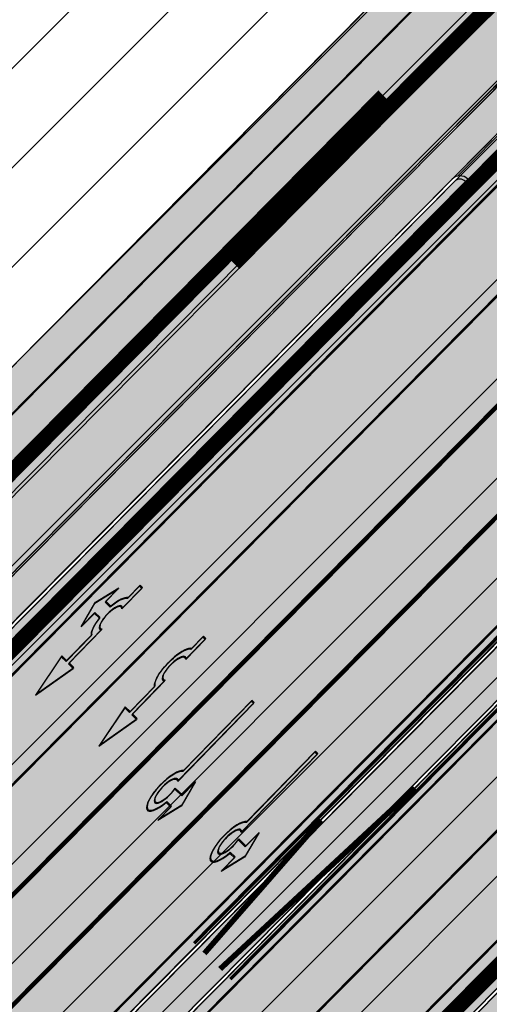
# Model space of a CAD drawing. Units: millimetres. Extents: x 1474 to 12924, y 859 to 14342.
# Drawn here: x 9556 to 9577, y 11219 to 11264 of the extents above; entities that cross this region are included whole.
import ezdxf

# ---------------------------------------------------------------- set-up
doc = ezdxf.new("R2010")
doc.units = ezdxf.units.MM
for name, pattern in [('DASHED', [19.049999999999997, 12.7, -6.35]), ('DASHED2', [9.524999999999999, 6.35, -3.175]), ('Tkm_921_50', [4, 1, -3]), ('Tkm_924_2', [4, 1, -3])]:
    doc.linetypes.add(name, pattern=pattern)
for name, color, linetype in [('OPT-tallinna väike ringtee', 1, 'Continuous'), ('tee', 252, 'Continuous'), ('TL_L_kattemärgistus', 7, 'Continuous'), ('TL_piire_el_mahaviik', 6, 'Continuous'), ('TL_tee_servajoon', 251, 'Continuous'), ('TL_tee_äk_8x20', 251, 'Continuous'), ('TL_tee_äk_ST_10cm', 251, 'Continuous'), ('TL_tee_äk_ST_7cm', 210, 'DASHED2'), ('TL_TS_tugimüür', 7, 'Continuous')]:
    doc.layers.add(name, color=color, linetype=linetype)
for name, color, linetype, true_color in [('TL_katend_AB_JRT', 7, 'Continuous', 0xcfe7e7), ('TL_katend_AB_KT', 7, 'Continuous', 0xfff5d6), ('TL_katend_AB_ST-1a', 7, 'Continuous', 0xcbcbcb), ('TL_katend_sillutis_KT-hall', 250, 'Continuous', 0x333333)]:
    doc.layers.add(name, color=color, linetype=linetype, true_color=true_color)
pattern_1 = [(45, (0, 0), (0, 0.2828427124746191), [0.6000000000000001, -0.2]), (135, (0.14142135625, 0.14142135625), (2.220446049250313e-17, 0.282842712474619), [0.6000000000000001, -0.2])]

# ---------------------------------------------------------------- blocks, each defined once
blk = doc.blocks.new('*U54')
h = blk.add_hatch(color=0)
edge = h.paths.add_edge_path()
edge.add_ellipse((-3.058359810378516, -4.691101926382485), major_axis=(-0.6552598858815002, -1.005303179158928), ratio=0.3124999999851606, start_angle=-168.4630510029698, end_angle=73.04223669941608)
edge.add_line((-2.948979583150298, -5.180180729044146), (-2.697623895800243, -5.344015184688016))
edge.add_line((-2.697623895800242, -5.344015184688017), (-3.161766314924784, -6.056104936566019))
edge.add_line((-3.161766314924783, -6.056104936566018), (-2.255180634403835, -5.21461672896671))
edge.add_line((-2.255180634403835, -5.21461672896671), (-1.851246543257403, -4.045498578369033))
edge.add_line((-1.851246543257403, -4.045498578369033), (-2.31538896235016, -4.757588330198272))
edge.add_line((-2.315388962350161, -4.757588330198271), (-2.69119912018121, -4.512634045484451))
edge.add_ellipse((-3.058359810378516, -4.691101926382485), major_axis=(-0.3931340894842002, -0.6031483974019114), ratio=0.3339968308053437, start_angle=161.8264382362118, end_angle=479.0870657867278, ccw=False)
edge.add_line((-2.622005344341374, -4.158994682947285), (0.06235118828863939, -0.04064070764522398))
edge.add_line((0.06235118828863916, -0.04064070764522362), (-0.06088913320512689, 0.03968773525221943))
edge.add_line((-0.06088913320512691, 0.03968773525221944), (-2.479170234452007, -3.66515625313848))
at = {"color": 0}
for points in [[(-2.622005344373159, -4.15899468299605), (0.06235118838399109, -0.04064070749893427), (0.06272896183955695, -0.04088694159043013), (-0.06272896183955695, 0.04088694159043013), (-0.06088911475804364, 0.03968776352716851), (-2.479170234439817, -3.665156253146428)], [(-2.691199120132448, -4.512634045516238), (-2.315388962350162, -4.757588330198274), (-2.315388962350162, -4.757588330198274), (-1.851246543213428, -4.045498578328217), (-1.851246543213428, -4.045498578328217), (-2.25518063434767, -5.214616728933841), (-2.25518063434767, -5.214616728933841), (-3.161766314924785, -6.056104936566019), (-3.161766314924785, -6.056104936566019), (-2.697623895788052, -5.344015184695963), (-2.697623895788052, -5.344015184695963), (-2.948979583169892, -5.180180729100858)]]:
    blk.add_lwpolyline(points, dxfattribs=at)
at = {"color": 0, "flags": 128}
blk.add_lwpolyline([(-2.008735973572325, -4.447125472792962), (-2.008735973572325, -4.447125472792962)], dxfattribs=at)
at = {"color": 0}
for major_axis, ratio, start_param, end_param in [((-0.6552598858815002, -1.005303179158928), 0.3124999999851606, -2.940234907956959, 1.274827523425846), ((-0.3931340894842, -0.6031483974019111), 0.3339968308053437, 2.824404163997141, 8.361646701697078)]:
    blk.add_ellipse((-3.058359810378516, -4.691101926382487), major_axis=major_axis, ratio=ratio, start_param=start_param, end_param=end_param, dxfattribs=at)
blk = doc.blocks.new('*U55')
h = blk.add_hatch(color=0)
edge = h.paths.add_edge_path()
edge.add_line((-3.712820464414313, -5.696925908980873), (-2.279260225169438, -4.184302347000742))
edge.add_line((-2.279260225169439, -4.184302347000742), (-2.530585945179232, -4.020487260757908))
edge.add_line((-2.530585945179232, -4.020487260757907), (-1.643613035862164, -2.659690095301059))
edge.add_line((-1.643613035862165, -2.65969009530106), (-1.37475491368487, -2.247206749656885))
edge.add_ellipse((-1.065118824164185, -1.633408105079548), major_axis=(-0.3931340894842002, -0.6031483974019114), ratio=0.3339968308053437, start_angle=161.8264382362111, end_angle=378.365825935295, ccw=False)
edge.add_line((-0.6286553996593673, -1.101612481917846), (0.06272892442097233, -0.04088699894494496))
edge.add_line((0.06272892442097235, -0.04088699894494491), (-0.0627289617992662, 0.04088694159891947))
edge.add_line((-0.06272896179926624, 0.04088694159891947), (-0.4859292481501687, -0.6074624318345087))
edge.add_ellipse((-1.065118824164185, -1.633408105079548), major_axis=(-0.6552598858815002, -1.005303179158928), ratio=0.3124999999851606, start_angle=-168.4630510029699, end_angle=-106.9577697799488)
edge.add_ellipse((-1.06504268689021, -1.633375817384733), major_axis=(-0.6552386089330787, -1.005338793076423), ratio=0.3125207829812778, start_angle=253.0453646923656, end_angle=348.4512210401165)
edge.add_line((-1.769917097842375, -2.577364614713324), (-2.656890006951741, -3.93816177995814))
edge.add_line((-2.65689000695174, -3.938161779958141), (-2.907574525063367, -3.774764631339791))
edge.add_line((-2.907574525063368, -3.774764631339791), (-3.712820464414314, -5.696925908980873))
at = {"color": 0, "flags": 128}
for points in [[(-0.6285453357168943, -1.101443621235808), (0.062728961799283, -0.04088694159891978), (-0.062728961799283, 0.04088694159891978), (-0.4859292481449392, -0.6074624318265115)], [(-1.769917097842371, -2.57736461471332), (-2.656890006951765, -3.938161779958127), (-2.907574525063369, -3.774764631339792), (-3.712820464414296, -5.696925908980845), (-2.279260225169417, -4.184302347000759), (-2.530585945179245, -4.020487260757902), (-1.643613035862165, -2.659690095301061), (-1.374754913694721, -2.247206749672001)]]:
    blk.add_lwpolyline(points, dxfattribs=at)
at = {"color": 0}
for major_axis, ratio, start_param, end_param in [((-0.6552598858815002, -1.005303179158928), 0.3124999999851606, -2.940234907956961, -1.866765243250198), ((-0.3931340894842, -0.6031483974019111), 0.3339968308053437, 2.824404163997129, 6.603729439598651)]:
    blk.add_ellipse((-1.065118824164186, -1.63340810507955), major_axis=major_axis, ratio=ratio, start_param=start_param, end_param=end_param, dxfattribs=at)
at = {"color": 0, "extrusion": (0, 0, -1)}
blk.add_ellipse((-1.065042686890211, -1.633375817384735), major_axis=(-0.6552386089330472, -1.005338793076375), ratio=0.3125207829812777, start_param=0.2015642174350123, end_param=1.866710536387998, dxfattribs=at)
blk = doc.blocks.new('*U56')
h = blk.add_hatch(color=0)
edge = h.paths.add_edge_path()
edge.add_line((-2.28554075738726, -2.270336637423036), (-1.821398175499349, -1.558246991495819))
edge.add_line((-1.821398175499348, -1.558246991495819), (-1.556412870637247, -1.730965362363719))
edge.add_ellipse((-1.064797687722224, -1.633617422858486), major_axis=(0.6552601155238142, 1.005303029455128), ratio=0.3124999999848418, start_angle=466.9577632986937, end_angle=528.4630409692338)
edge.add_line((-1.769650299776207, -2.577655449231184), (-2.656569396626284, -3.93837073438512))
edge.add_line((-2.656569396626283, -3.93837073438512), (-2.907895153970472, -3.774555705447456))
edge.add_line((-2.907895153970472, -3.774555705447457), (-3.713140654592568, -5.696717166847371))
edge.add_line((-3.713140654592568, -5.696717166847371), (-2.279580760554921, -4.184093277653814))
edge.add_line((-2.279580760554921, -4.184093277653814), (-2.530906517950488, -4.020278248821624))
edge.add_line((-2.530906517950489, -4.020278248821623), (-1.362340925895865, -2.227459638352048))
edge.add_ellipse((-1.064797687722224, -1.633617422858486), major_axis=(0.3822350673597561, 0.5864267671374579), ratio=0.3214285714374808, start_angle=340.5287793642859, end_angle=559.4712206357141, ccw=False)
edge.add_line((-0.6415915708288134, -1.121682721760609), (0.06283143935008972, -0.04095375722619643))
edge.add_line((0.06283143935008964, -0.04095375722619647), (-0.06283143936968108, 0.04095375716948975))
edge.add_line((-0.0628314393696811, 0.04095375716948976), (-0.4856079543440374, -0.6076718820492838))
edge.add_ellipse((-1.064797687722224, -1.633617422858486), major_axis=(0.6552601155238142, 1.005303029455128), ratio=0.3124999999848418, start_angle=371.5369590307661, end_angle=433.0422367013063)
edge.add_line((-1.174177803277491, -1.144538595226261), (-1.439163108171376, -0.9718202244071249))
edge.add_line((-1.439163108171376, -0.9718202244071248), (-0.9750205262077054, -0.2597305783903273))
edge.add_line((-0.9750205262077054, -0.2597305783903273), (-1.881606399183252, -1.101218579046137))
edge.add_line((-1.881606399183252, -1.101218579046137), (-2.28554075738726, -2.270336637423036))
at = {"color": 0, "flags": 128}
for points in [[(-0.4856079543122542, -0.6076718820005219), (-0.06283143933789777, 0.04095375721825188), (0.06283143933789777, -0.04095375721825188), (-0.6415915708727895, -1.121682721801428)], [(-1.556412870593273, -1.730965362322903), (-1.821398175467565, -1.558246991447057), (-2.285540757311502, -2.270336637333456), (-1.881606399151469, -1.101218578997375), (-0.9750205262638726, -0.2597305784232003), (-1.439163108107809, -0.9718202243095992), (-1.174177803233517, -1.144538595185445)], [(-1.769650299807992, -2.577655449279948), (-2.6565693965945, -3.938370734336357), (-2.907895153958282, -3.774555705455404), (-3.71314065459257, -5.696717166847373), (-2.279580760554923, -4.184093277653814), (-2.530906517918705, -4.020278248772861), (-1.362340925895866, -2.22745963835205)]]:
    blk.add_lwpolyline(points, dxfattribs=at)
at = {"color": 0}
for major_axis, ratio, start_param, end_param in [((0.6552601155238142, 1.005303029455128), 0.3124999999848418, 6.484543227934149, 7.558012830638423), ((0.382235067359756, 0.5864267671374578), 0.3214285714374808, 5.943348397704113, 9.764614870244854), ((0.6552601155238142, 1.005303029455128), 0.3124999999848418, 8.149950437310544, 9.223420040014815)]:
    blk.add_ellipse((-1.064797687722225, -1.633617422858487), major_axis=major_axis, ratio=ratio, start_param=start_param, end_param=end_param, dxfattribs=at)
blk = doc.blocks.new('ringtee')
at = {"layer": 'TL_katend_AB_JRT', "transparency": 33554687}
h = blk.add_hatch(color=256, dxfattribs=at)
h.dxf.hatch_style = 1
edge = h.paths.add_edge_path()
edge.add_line((546862.586108811, 6584471.670919639), (546861.7051461755, 6584472.894894139))
edge.add_arc((547195.0420047761, 6584098.209972618), 501.5000017117448, 131.6577556944042, 135.2582074424278)
edge.add_line((546838.8334661063, 6584451.222335993), (546781.0924121469, 6584392.95849428))
edge.add_line((546781.0924121469, 6584392.95849428), (546782.1578414728, 6584391.902624801))
edge.add_line((546782.1578414728, 6584391.902624801), (546839.8988954332, 6584450.166466514))
edge.add_arc((547195.0420033542, 6584098.209974192), 499.9999995910885, 131.6755584909075, 135.2582074557814, ccw=False)
h = blk.add_hatch(color=256, dxfattribs=at)
h.dxf.hatch_style = 1
h.paths.add_polyline_path([(546879.0661546853, 6584448.774198387), (546878.1776738196, 6584450.008618416), (546807.498983994, 6584378.690003428), (546808.5644133188, 6584377.63413395)])
at = {"layer": 'TL_katend_AB_KT', "transparency": 33554687}
h = blk.add_hatch(color=256, dxfattribs=at)
h.dxf.hatch_style = 1
edge = h.paths.add_edge_path()
edge.add_line((546859.8552163389, 6584475.465113186), (546857.1799093715, 6584479.182078441))
edge.add_line((546857.1799093715, 6584479.182078441), (546778.570341317, 6584399.860779015))
edge.add_arc((546777.1497688834, 6584401.268604989), 2.000000002928648, 252.23881546628462, 315.2582074026594, ccw=False)
edge.add_line((546776.5396684675, 6584399.363932447), (546758.6439986166, 6584405.096233094))
edge.add_arc((546767.7955048679, 6584433.666321184), 30.00000000265815, 212.6294544671418, 252.2388154143551, ccw=False)
edge.add_line((546742.5302453918, 6584417.490207196), (546740.0212363387, 6584415.883811011))
edge.add_arc((546713.2350484666, 6584402.044639925), 30.15000028277113, 22.0097992236183, 27.32328466009062, ccw=False)
edge.add_line((546741.1877098703, 6584413.343809696), (546742.2201224198, 6584410.789756694))
edge.add_line((546742.2201224198, 6584410.789756694), (546743.5180901013, 6584411.314427922))
edge.add_arc((546767.7955049536, 6584433.666321282), 33.00000013211162, 222.6353582258218, 233.0005701453152)
edge.add_line((546747.9358713671, 6584407.311151722), (546762.4466200195, 6584396.3767447))
edge.add_line((546762.4466200195, 6584396.3767447), (546765.7198154021, 6584399.679575608))
edge.add_line((546765.7198154021, 6584399.679575608), (546774.2432499989, 6584391.232619787))
edge.add_line((546774.2432499989, 6584391.232619787), (546778.0423240165, 6584395.066090636))
edge.add_line((546778.0423240165, 6584395.066090636), (546832.0115061727, 6584449.523910002))
edge.add_line((546832.0115061727, 6584449.523910002), (546836.5960645273, 6584453.439661894))
edge.add_arc((547195.0420049691, 6584098.209972512), 504.6500019197972, 131.6207161454139, 135.2582074493915, ccw=False)
h = blk.add_hatch(color=256, dxfattribs=at)
h.dxf.hatch_style = 1
edge = h.paths.add_edge_path()
edge.add_line((546861.658162298, 6584472.960171673), (546860.2369378011, 6584474.934764546))
edge.add_arc((547195.0420037933, 6584098.209973718), 504.0000002369522, 131.6283211061716, 135.2582074526362)
edge.add_line((546837.0577505673, 6584452.982118455), (546836.5960645273, 6584453.439661894))
edge.add_line((546836.5960645273, 6584453.439661894), (546832.0115061736, 6584449.523910003))
edge.add_line((546832.0115061736, 6584449.523910003), (546832.4731922151, 6584449.06636656))
edge.add_arc((546832.1212357201, 6584448.711223451), 0.5000000017974632, -44.7417923147799, 45.25820727947962, ccw=False)
edge.add_line((546832.476378831, 6584448.359266959), (546779.3166966067, 6584394.718276743))
edge.add_line((546779.3166966067, 6584394.718276743), (546781.0355892483, 6584393.01480732))
edge.add_line((546781.0355892483, 6584393.01480732), (546838.7766432072, 6584451.278649034))
edge.add_arc((547195.0420061253, 6584098.209971123), 501.5800037249676, 131.6568092204413, 135.2582074296474, ccw=False)
at = {"layer": 'TL_katend_AB_ST-1a', "transparency": 33554687}
h = blk.add_hatch(color=256, dxfattribs=at)
h.dxf.hatch_style = 1
edge = h.paths.add_edge_path()
edge.add_line((546870.0315279788, 6584461.326549933), (546863.2695430345, 6584470.721383271))
edge.add_arc((547334.0418036124, 6583951.998212421), 700.4999995051226, 132.2256191417931, 135.2582074585255)
edge.add_line((546836.486309336, 6584445.089258195), (546782.5171271795, 6584390.631438829))
edge.add_arc((546768.6665459492, 6584404.357742065), 19.50000002398165, 272.8255506561393, 315.25820742690735, ccw=False)
edge.add_line((546769.6278018747, 6584384.881449091), (546781.0852224423, 6584377.963983162))
edge.add_arc((546781.4038593061, 6584377.578664401), 0.4999999991102915, -37.84135967983673, 129.5888274173469, ccw=False)
edge.add_line((546781.7987154914, 6584377.271925762), (546787.1074393053, 6584369.758198815))
edge.add_arc((546832.0243568745, 6584348.956263416), 49.50000000305556, 135.2582074577143, 155.1501887162532, ccw=False)
edge.add_line((546796.8651891582, 6584383.799956185), (546845.5779561165, 6584432.953768746))
edge.add_arc((546802.6056404351, 6584475.540503986), 60.49999944991229, 315.258207426902, 319.4960526031566)
edge.add_line((546848.6074938284, 6584436.245728025), (546870.0315279788, 6584461.326549933))
edge = h.paths.add_edge_path()
edge.add_arc((547206.7824017463, 6584774.676182393), 29.99999909825806, 297.6336473875477, 303.7731269257941)
edge.add_arc((547206.7830909496, 6584774.676643146), 29.99999897648771, 297.7459683473049, 303.7715436671497, ccw=False)
edge.add_arc((547248.9155686423, 6584694.582298464), 60.49999951287639, 117.745968443671, 117.8024455578401)
h = blk.add_hatch(color=256, dxfattribs=at)
h.dxf.hatch_style = 1
edge = h.paths.add_edge_path()
edge.add_line((546877.5165034217, 6584450.92722231), (546872.7834929756, 6584457.503079058))
edge.add_arc((547930.5281685968, 6583393.230341191), 1500.50000312193, 134.8237388473993, 135.2582074551381)
edge.add_line((546864.7436986486, 6584449.451777722), (546796.0228122316, 6584380.1086921))
edge.add_line((546796.0228122316, 6584380.1086921), (546806.2246114048, 6584379.03781732))
edge.add_line((546806.2246114048, 6584379.03781732), (546870.4259883799, 6584443.820473841))
edge.add_arc((547930.52816632, 6583393.230343471), 1492.499999900964, 134.8728186989018, 135.2582074557407, ccw=False)
at = {"layer": 'TL_katend_sillutis_KT-hall'}
h = blk.add_hatch(dxfattribs=at)
h.set_pattern_fill('AR-HBONE', color=256, scale=0.05, style=0)
h.set_pattern_definition([(45, (66.50434241187759, -39.6496703196317), (0, 0.2828427124746191), [0.6000000000000001, -0.2]), (135, (66.6457637681276, -39.5082489633817), (2.220446049250313e-17, 0.282842712474619), [0.6000000000000001, -0.2])])
edge = h.paths.add_edge_path()
edge.add_line((546863.1813534538, 6584470.843910373), (546862.633094284, 6584471.60563989))
edge.add_arc((547195.0420032165, 6584098.209974339), 499.9199993897141, 131.6765109898507, 135.2582074566508)
edge.add_line((546839.9557183305, 6584450.110153475), (546835.5653134017, 6584445.679997799))
edge.add_arc((546835.6726668052, 6584445.191658527), 0.4999999981332638, 45.2582074040198, 102.3983269332171, ccw=False)
edge.add_line((546836.0246232968, 6584445.546801633), (546836.3797664036, 6584445.194845143))
edge.add_arc((547334.0418042236, 6583951.998211767), 700.6500004001482, 132.2242257098985, 135.2582074556715, ccw=False)
h = blk.add_hatch(dxfattribs=at)
h.set_pattern_fill('AR-HBONE', color=256, scale=0.05, style=0)
h.set_pattern_definition(pattern_1)
edge = h.paths.add_edge_path()
edge.add_arc((546832.1212357285, 6584448.711223453), 0.34999999382115, 315.2582065478407, 405.2582079219787)
edge.add_line((546832.3676052673, 6584448.959823627), (546778.9615534979, 6584395.070233236))
edge.add_line((546778.9615534979, 6584395.070233236), (546779.210153673, 6584394.823863692))
edge.add_line((546779.210153673, 6584394.823863692), (546832.369835896, 6584448.464853909))
h = blk.add_hatch(dxfattribs=at)
h.set_pattern_fill('AR-HBONE', color=256, scale=0.05, style=0)
h.set_pattern_definition(pattern_1)
edge = h.paths.add_edge_path()
edge.add_arc((546835.6726668017, 6584445.191658518), 0.3500000062885193, 45.25820789969755, 135.2582064173911)
edge.add_line((546835.424066626, 6584445.438028072), (546782.2643844034, 6584391.797037855))
edge.add_line((546782.2643844034, 6584391.797037855), (546782.512984579, 6584391.550668309))
edge.add_line((546782.512984579, 6584391.550668309), (546835.919036349, 6584445.4402587))
h = blk.add_hatch(dxfattribs=at)
h.set_pattern_fill('AR-HBONE', color=256, scale=0.05, style=0)
h.set_pattern_definition(pattern_1)
edge = h.paths.add_edge_path()
edge.add_line((546795.9162692974, 6584380.214279048), (546858.9376500319, 6584443.806255635))
edge.add_line((546858.9376500319, 6584443.806255635), (546856.8802811021, 6584445.699619497))
edge.add_line((546856.8802811021, 6584445.699619497), (546848.7215480113, 6584436.14830296))
edge.add_arc((546802.6056397847, 6584475.540504573), 60.65000032529483, 315.25820746602767, 319.4960525808914, ccw=False)
edge.add_line((546845.6844990494, 6584432.848181798), (546796.9717320907, 6584383.694369237))
edge.add_arc((546832.024356873, 6584348.956263416), 49.35000000192633, 135.2582074565674, 155.1501887145822)
edge.add_arc((546768.5054835468, 6584378.373141758), 20.6499999985555, 320.29523572625766, 335.150188717209, ccw=False)
edge.add_arc((546784.6617587309, 6584364.957674114), 0.349999999961355, 140.2952357177419, 208.9892737243693)
edge.add_arc((546743.1130122467, 6584341.936995029), 47.1499999994404, 2.230925798643284, 28.989273740870374, ccw=False)
edge.add_arc((546747.6107208563, 6584342.083429687), 42.65000983515935, -17.64767706061832, 2.2695609712571923, ccw=False)
edge.add_arc((546806.7000481724, 6584323.309740716), 19.34999999960099, 162.421965786363, 180.4198360492543)
edge.add_arc((546788.200544827, 6584323.174182785), 0.8500000003111184, 180.4198361496703, 338.5036336425594)
edge.add_arc((546747.7263695821, 6584339.114419241), 44.35000000093246, 338.5036337887663, 362.2306542228037)
edge.add_arc((546740.2320528192, 6584338.822501044), 51.84999999929732, 2.230654223034515, 17.52458292308653)
edge.add_arc((546814.1351107485, 6584362.158910978), 25.64999999993764, 135.2582074561458, 197.5245829246319, ccw=False)
h = blk.add_hatch(dxfattribs=at)
h.set_pattern_fill('AR-HBONE', color=256, scale=0.05, style=0)
h.set_pattern_definition(pattern_1)
edge = h.paths.add_edge_path()
edge.add_arc((546870.5357179279, 6584443.007787292), 0.3500000002708294, 315.2582075941939, 405.2582073109045)
edge.add_line((546870.7820874738, 6584443.256387467), (546807.1438408853, 6584379.041959921))
edge.add_line((546807.1438408853, 6584379.041959921), (546807.3924410624, 6584378.795590375))
edge.add_line((546807.3924410624, 6584378.795590375), (546870.7843181044, 6584442.761417747))
h = blk.add_hatch(dxfattribs=at)
h.set_pattern_fill('AR-HBONE', color=256, scale=0.05, style=0)
h.set_pattern_definition(pattern_1)
edge = h.paths.add_edge_path()
edge.add_arc((546874.0871490086, 6584439.488222361), 0.3500000043099382, 45.25820779335092, 135.2582067556757)
edge.add_line((546873.8385488328, 6584439.734591912), (546810.4466717925, 6584375.76876454))
edge.add_line((546810.4466717925, 6584375.76876454), (546810.6952719678, 6584375.522394995))
edge.add_line((546810.6952719678, 6584375.522394995), (546874.333518555, 6584439.736822541))
at = {"layer": 'TL_L_kattemärgistus', "transparency": 33554687, "const_width": 0.1, "flags": 128}
blk.add_lwpolyline([(546863.5638180436, 6584470.312529261, 0.01321262464611216), (546836.8414524442, 6584444.737301703)], format="xyb", dxfattribs=at)
at = {"layer": 'TL_L_kattemärgistus', "linetype": 'Tkm_921_50', "transparency": 33554687, "const_width": 0.1, "flags": 128}
blk.add_lwpolyline([(546759.9765888699, 6584380.402821206, 0.3101784293968606), (546782.212587781, 6584384.641621586), (546839.3274542018, 6584442.273606255, -0.01306978010634318), (546865.6216586006, 6584467.453447316)], format="xyb", dxfattribs=at)
at = {"layer": 'TL_L_kattemärgistus', "transparency": 33554687, "const_width": 0.1, "flags": 128}
for points in [[(546796.3779553394, 6584379.756735608), (546865.0988417569, 6584449.099821229)], [(546782.8722702874, 6584390.279482337), (546836.8414524442, 6584444.737301703)], [(546805.8694682964, 6584379.389773812), (546870.070845271, 6584444.172430336)], [(546796.5100460501, 6584384.151912677), (546845.2228130086, 6584433.305725238)]]:
    blk.add_lwpolyline(points, dxfattribs=at)
at = {"layer": 'TL_L_kattemärgistus', "linetype": 'Tkm_921_50', "transparency": 33554687, "const_width": 0.1, "flags": 128}
for points in [[(546801.1350125661, 6584379.584657776), (546867.5848435152, 6584446.636125782)], [(546801.289411376, 6584398.918961349), (546841.8134559586, 6584439.809910807)], [(546794.024802943, 6584386.616373643), (546844.2994577141, 6584437.346215361)]]:
    blk.add_lwpolyline(points, dxfattribs=at)
at = {"layer": 'TL_tee_servajoon', "flags": 128}
blk.add_lwpolyline([(546742.5302453917, 6584417.490207196, 0.1745700281831919), (546758.6439986171, 6584405.096233095), (546776.5396684675, 6584399.363932447, 0.2821205144339435), (546778.5703413169, 6584399.860779015), (546857.1799093722, 6584479.18207844)], format="xyb", dxfattribs=at)
at = {"layer": 'TL_tee_äk_8x20'}
for p, q in [((546781.0355892493, 6584393.014807321), (546838.7766432072, 6584451.278649034)), ((546781.0924121484, 6584392.958494281), (546838.8334661066, 6584451.222335993)), ((546807.4989839939, 6584378.690003428), (546878.1776738191, 6584450.008618418)), ((546835.3175236961, 6584445.543615017), (546839.8988954332, 6584450.166466514)), ((546835.5653134007, 6584445.679997799), (546839.9557183305, 6584450.110153475))]:
    blk.add_line(p, q, dxfattribs=at)
at = {"layer": 'TL_tee_äk_ST_10cm'}
for p, q in [((546795.9162692991, 6584380.214279048), (546864.6371557176, 6584449.55736467)), ((546796.0228122316, 6584380.1086921), (546864.7436986492, 6584449.451777723)), ((546832.369835896, 6584448.464853909), (546779.2101536737, 6584394.823863693)), ((546832.4763788305, 6584448.359266959), (546779.3166966075, 6584394.718276744)), ((546782.157841474, 6584391.902624802), (546835.3175236961, 6584445.543615017)), ((546782.2643844046, 6584391.797037856), (546835.424066626, 6584445.438028072)), ((546807.3924410621, 6584378.795590375), (546870.7843181038, 6584442.761417748)), ((546796.9716237122, 6584383.694259876), (546845.684499049, 6584432.848181798))]:
    blk.add_line(p, q, dxfattribs=at)
at = {"layer": 'TL_tee_äk_ST_10cm', "flags": 128}
blk.add_lwpolyline([(546870.0315279793, 6584461.326549933), (546848.6074938283, 6584436.245728025, -0.01849319549184803), (546845.5779561165, 6584432.953768746), (546796.8651891582, 6584383.799956185, 0.08701375479125054), (546787.1074393052, 6584369.758198815)], format="xyb", dxfattribs=at)
at = {"layer": 'TL_tee_äk_ST_10cm'}
for centre, radius, start, end in [((547334.0347958729, 6583951.991505331), 700.6497432782945, 132.2234375238666, 135.2574145013345), ((547334.0347510357, 6583951.991462274), 700.4997417429446, 132.2248257342962, 135.2574092484389), ((546832.1212357226, 6584448.711223451), 0.35, 315.258207455939, 45.25820746644726), ((546832.1212357226, 6584448.711223451), 0.5, 315.258207455939, 45.25820746644726), ((546835.6726668043, 6584445.191658525), 0.5, 45.25820746417108, 135.2582074564332), ((546835.6726668043, 6584445.191658525), 0.35, 45.25820746417108, 135.2582074564332)]:
    blk.add_arc(centre, radius, start, end, dxfattribs=at)
at = {"layer": 'TL_TS_tugimüür', "ltscale": 0.2, "transparency": 33554687}
for p, q in [((546778.0423240165, 6584395.066090636), (546832.0115061736, 6584449.523910003)), ((546778.9615534978, 6584395.070233236), (546832.4731922145, 6584449.066366561)), ((546782.5129845797, 6584391.55066831), (546836.024623296, 6584445.546801634)), ((546836.4863093365, 6584445.089258194), (546782.5171271797, 6584390.631438829)), ((546807.1438408853, 6584379.041959921), (546870.8876744196, 6584443.362930401))]:
    blk.add_line(p, q, dxfattribs=at)
at = {"layer": 'TL_TS_tugimüür', "linetype": 'DASHED', "ltscale": 0.2, "transparency": 33554687, "const_width": 0.65, "flags": 128}
for points in [[(546836.2554663161, 6584445.318029914), (546782.5150558795, 6584391.09105357), (546778.501938757, 6584395.068161936), (546832.242349194, 6584449.295138283)], [(546874.6699485229, 6584439.614593755), (546810.6973432675, 6584375.062780255), (546806.6842261454, 6584379.03988862), (546870.6568314002, 6584443.591702121)]]:
    blk.add_lwpolyline(points, dxfattribs=at)
at = {"layer": 'TL_TS_tugimüür', "ltscale": 0.2, "transparency": 33554687, "flags": 128}
blk.add_lwpolyline([(546874.9007915433, 6584439.385822034), (546810.6994145677, 6584374.603165514), (546806.2246114048, 6584379.03781732), (546870.4259883799, 6584443.820473841)], dxfattribs=at)
at = {"layer": 'TL_L_kattemärgistus', "rotation": 348.8635759269312}
for name, p in [('*U56', (546821.2843328862, 6584427.159855281)), ('*U55', (546824.148873285, 6584424.863295108)), ('*U54', (546826.33515854, 6584421.962414127)), ('*U54', (546829.1996989389, 6584419.665853954))]:
    blk.add_blockref(name, p, dxfattribs=at)
blk = doc.blocks.new('väike ringtee')
at = {"layer": 'TL_katend_AB_JRT', "transparency": 33554687}
h = blk.add_hatch(color=256, dxfattribs=at)
h.dxf.hatch_style = 1
edge = h.paths.add_edge_path()
edge.add_line((546900.5977480018, 6584469.9584118), (546899.8565198075, 6584471.325054886))
edge.add_arc((547930.5281330872, 6583393.23037857), 1491.499951565898, 133.7117190437469, 133.8426335802395)
edge.add_arc((547590.0759248154, 6583747.722265822), 999.9999981126524, 133.8426335654082, 135.2582074585337)
edge.add_line((546879.7897096992, 6584451.635249678), (546807.498983994, 6584378.690003428))
edge.add_line((546807.498983994, 6584378.690003428), (546808.5644133188, 6584377.63413395))
edge.add_line((546808.5644133188, 6584377.63413395), (546880.8551390235, 6584450.5793802))
edge.add_arc((547590.0759265268, 6583747.722264094), 998.5000005446088, 133.8426335675562, 135.2582074572655, ccw=False)
edge.add_arc((547930.5279575968, 6583393.23056097), 1489.999698452253, 133.7274316285638, 133.8426335715386, ccw=False)
edge = h.paths.add_edge_path()
edge.add_line((546928.9306876548, 6584498.388585732), (546929.666831642, 6584497.031316678))
edge.add_arc((547930.5281676655, 6583393.230342053), 1490.000001855726, 131.8817774116981, 132.1998783638039, ccw=False)
edge.add_line((546935.8104277714, 6584502.570967591), (546934.8090340801, 6584503.687753459))
edge.add_arc((547930.5281659059, 6583393.230343937), 1491.499999278306, 131.881777409413, 132.1858045543896)
edge = h.paths.add_edge_path()
edge.add_line((546929.6058260872, 6584496.975997383), (546928.8696721713, 6584498.333284742))
edge.add_arc((547930.5281659171, 6583393.230343944), 1491.499999280303, 132.188967918325, 133.7085338940196)
edge.add_line((546899.9164539982, 6584471.382349512), (546900.6576709577, 6584470.015727142))
edge.add_arc((547930.5281676542, 6583393.230342063), 1490.000001840595, 132.2030451016724, 133.7242430600438, ccw=False)
h = blk.add_hatch(color=256, dxfattribs=at)
h.dxf.hatch_style = 1
edge = h.paths.add_edge_path()
edge.add_arc((547334.0418035354, 6583951.998212484), 701.6499994068222, 132.1605542311635, 135.2582074576964, ccw=False)
edge.add_arc((546997.3455373832, 6584323.835900575), 200.0249981109222, 130.7594362742529, 132.1604228881394, ccw=False)
edge.add_line((546866.7523144921, 6584475.346329273), (546887.824442349, 6584493.509256165))
edge.add_line((546887.824442349, 6584493.509256165), (546887.092538931, 6584494.858706648))
edge.add_line((546887.092538931, 6584494.858706648), (546865.7729885939, 6584476.482516224))
edge.add_arc((546997.3455265462, 6584323.835913113), 201.524981539759, 130.7594359421471, 132.160423974665)
edge.add_arc((547334.0418035892, 6583951.998212421), 703.1499994862112, 132.160554231023, 135.2582074571616)
edge.add_line((546834.6040508645, 6584446.954627604), (546781.0924121469, 6584392.95849428))
edge.add_line((546781.0924121469, 6584392.95849428), (546782.1578414728, 6584391.902624801))
edge.add_line((546782.1578414728, 6584391.902624801), (546835.6694801871, 6584445.898758128))
at = {"layer": 'TL_katend_AB_KT', "transparency": 33554687}
h = blk.add_hatch(color=256, dxfattribs=at)
h.dxf.hatch_style = 1
edge = h.paths.add_edge_path()
edge.add_arc((547334.0418045109, 6583951.998211474), 706.3000008075837, 133.1037079955799, 135.2582074552071, ccw=False)
edge.add_line((546851.4121633193, 6584467.680594908), (546850.728842293, 6584468.410712964))
edge.add_line((546850.728842293, 6584468.410712964), (546889.9649776189, 6584508.002092429))
edge.add_arc((546890.6752638351, 6584507.298179442), 1.000000000723098, 28.474140359469914, 135.2582073981343, ccw=False)
edge.add_line((546891.5542962177, 6584507.774941512), (546889.0644165864, 6584512.365669182))
edge.add_arc((546888.1853842046, 6584511.888907111), 0.9999999999836656, -44.741792521367586, 28.474140381730308, ccw=False)
edge.add_line((546888.895670421, 6584511.184994127), (546778.570341317, 6584399.860779015))
edge.add_arc((546777.1497688789, 6584401.268605007), 2.00000001852663, 252.2388157416147, 315.2582071318037, ccw=False)
edge.add_line((546776.5396684675, 6584399.363932447), (546758.6439986166, 6584405.096233094))
edge.add_arc((546767.7955048663, 6584433.666321183), 30.00000000038711, 212.6294544658243, 252.2388154162343, ccw=False)
edge.add_line((546742.5302453917, 6584417.490207196), (546740.0212363387, 6584415.883811011))
edge.add_arc((546713.2350487262, 6584402.044640045), 30.14999999741069, 22.009799198476628, 27.323284685275723, ccw=False)
edge.add_line((546741.1877098703, 6584413.343809696), (546742.2201224198, 6584410.789756694))
edge.add_line((546742.2201224198, 6584410.789756694), (546743.5180901013, 6584411.314427922))
edge.add_arc((546767.7955048643, 6584433.666321184), 32.99999999955625, 222.6353582047314, 233.000570165816)
edge.add_line((546747.935871367, 6584407.311151722), (546762.4466200195, 6584396.3767447))
edge.add_line((546762.4466200195, 6584396.3767447), (546765.7198154021, 6584399.679575608))
edge.add_line((546765.7198154021, 6584399.679575608), (546767.1149977494, 6584398.296911905))
edge.add_line((546767.1149977494, 6584398.296911905), (546767.8189107348, 6584399.00719812))
edge.add_line((546767.8189107348, 6584399.00719812), (546777.0487988208, 6584396.050701164))
edge.add_line((546777.0487988208, 6584396.050701164), (546778.0423240165, 6584395.066090636))
edge.add_line((546778.0423240165, 6584395.066090636), (546810.8472108925, 6584428.1679931))
edge.add_line((546810.8472108925, 6584428.1679931), (546811.6640400417, 6584427.358493165))
edge.add_line((546811.6640400417, 6584427.358493165), (546825.7327939641, 6584441.554625646))
edge.add_line((546825.7327939641, 6584441.554625646), (546825.2711079243, 6584442.012169087))
edge.add_line((546825.2711079243, 6584442.012169087), (546832.3666492827, 6584449.171953508))
h = blk.add_hatch(color=256, dxfattribs=at)
h.dxf.hatch_style = 1
edge = h.paths.add_edge_path()
edge.add_line((546901.8332517281, 6584467.680445801), (546900.6372817291, 6584469.885521298))
edge.add_arc((547930.5286774334, 6583393.229810643), 1489.920738238185, 133.7282706147653, 133.8426335500821)
edge.add_arc((547590.0759222417, 6583747.72226842), 998.419994455846, 133.8426335621782, 135.258207460499)
edge.add_line((546880.9119619208, 6584450.523067161), (546808.621236216, 6584377.577820911))
edge.add_line((546808.621236216, 6584377.577820911), (546810.3401288617, 6584375.874351486))
edge.add_line((546810.3401288617, 6584375.874351486), (546882.6308545645, 6584448.819597738))
edge = h.paths.add_edge_path()
edge.add_line((546930.8328476502, 6584494.713670415), (546929.6450888702, 6584496.903606435))
edge.add_arc((547930.5281628057, 6583393.230347291), 1489.919994711657, 132.203796701599, 133.7250818080213)
edge.add_line((546900.6972040852, 6584469.942837746), (546901.893155903, 6584467.737795771))
edge.add_arc((547930.528165704, 6583393.230344162), 1487.499998975167, 132.2265720486817, 133.750498034962, ccw=False)
edge = h.paths.add_edge_path()
edge.add_line((546929.7060938955, 6584496.958926708), (546930.8938366086, 6584494.769020309))
edge.add_arc((547930.5281656906, 6583393.230344178), 1487.499998954857, 131.8817774093483, 132.2233996701063, ccw=False)
edge.add_line((546937.479417273, 6584500.709657826), (546935.8638354328, 6584502.511405677))
edge.add_arc((547930.5281629596, 6583393.230347369), 1489.91999475633, 131.881777413563, 132.2006297898771)
h = blk.add_hatch(color=256, dxfattribs=at)
h.dxf.hatch_style = 1
edge = h.paths.add_edge_path()
edge.add_arc((547334.0418046383, 6583951.998211335), 703.2300009957607, 132.1605542349788, 135.2582074544869, ccw=False)
edge.add_arc((546997.3455259862, 6584323.835913669), 201.6049807520875, 130.7594359076135, 132.1604240143517, ccw=False)
edge.add_line((546865.7207578797, 6584476.543112861), (546887.0535040818, 6584494.93067734))
edge.add_line((546887.0535040818, 6584494.93067734), (546885.8726999022, 6584497.107790786))
edge.add_line((546885.8726999022, 6584497.107790786), (546864.1407787652, 6584478.376161142))
edge.add_arc((546997.3455271819, 6584323.835912395), 204.0249824985353, 130.7594354135294, 132.1604255677922)
edge.add_arc((547334.0418034816, 6583951.998212525), 705.6499993372594, 132.1605542302041, 135.2582074569575)
edge.add_line((546832.8283353234, 6584448.714410068), (546779.3166966067, 6584394.718276743))
edge.add_line((546779.3166966067, 6584394.718276743), (546781.0355892483, 6584393.01480732))
edge.add_line((546781.0355892483, 6584393.01480732), (546834.5472279672, 6584447.010940643))
at = {"layer": 'TL_katend_AB_ST-1a', "transparency": 33554687}
h = blk.add_hatch(color=256, dxfattribs=at)
h.dxf.hatch_style = 1
edge = h.paths.add_edge_path()
edge.add_line((546899.362398417, 6584472.236093599), (546895.410305944, 6584479.522783302))
edge.add_arc((547930.5281664272, 6583393.230343404), 1500.500000023231, 133.6181273489033, 135.2582074568375)
edge.add_line((546864.7436986486, 6584449.451777722), (546796.0228122316, 6584380.1086921))
edge.add_line((546796.0228122316, 6584380.1086921), (546806.2246114048, 6584379.03781732))
edge.add_line((546806.2246114048, 6584379.03781732), (546870.4259883799, 6584443.820473841))
edge.add_arc((547930.5281662018, 6583393.230343591), 1492.499999732467, 133.7012621564912, 135.2582074558236, ccw=False)
edge = h.paths.add_edge_path()
edge.add_line((547114.2556799848, 6584642.803580202), (547106.659725141, 6584651.508995945))
edge.add_arc((548502.6159252337, 6582702.018972625), 2397.75000022948, 125.6050210964245, 129.6131854998053)
edge.add_arc((547930.5281674399, 6583393.230342232), 1500.500001571863, 129.6131855017221, 132.1019700577274)
edge.add_line((546924.5147443379, 6584506.530502681), (546928.4399494892, 6584499.293386609))
edge.add_arc((547930.528164896, 6583393.230345134), 1492.499997713684, 129.6131854975303, 132.17643820156, ccw=False)
edge.add_arc((548502.6165142378, 6582702.018249116), 2389.75093314593, 128.6442974882896, 129.613185318518, ccw=False)
edge.add_arc((547035.2355156463, 6584537.262770475), 39.99999991797171, 117.74729678712731, 128.6442972971412, ccw=False)
edge.add_line((547016.6126050396, 6584572.663154569), (547025.2524949356, 6584577.208300092))
edge.add_arc((547011.2853117586, 6584603.758588539), 30.00000037465172, 297.747296828018, 308.103288660227)
edge.add_arc((548502.6159336282, 6582702.018961695), 2386.750014010863, 127.0760455455532, 128.1032887619984, ccw=False)
edge.add_arc((547081.7914994119, 6584582.319085603), 29.99999993788869, 120.9360734851079, 127.0760455553683, ccw=False)
edge.add_arc((547035.2671324972, 6584659.944685082), 60.50000233471591, 300.9360735476942, 306.8493748847175)
edge.add_arc((548502.6159220756, 6582702.018977024), 2386.24999481515, 125.5784256158534, 126.84937506688229, ccw=False)
edge = h.paths.add_edge_path()
edge.add_arc((547417.4870117863, 6584782.251234118), 59.50010255150407, 128.0523977600604, 129.9613884167121)
edge.add_arc((547417.4869010241, 6584782.251136423), 59.50010629325535, 128.0746313851943, 129.9612462432318, ccw=False)
edge.add_arc((546942.79174787, 6585388.204706049), 710.2499940444162, 308.074628859736, 308.0765033414558)
h = blk.add_hatch(color=256, dxfattribs=at)
h.dxf.hatch_style = 1
edge = h.paths.add_edge_path()
edge.add_line((546892.215862854, 6584485.412553269), (546888.3123779602, 6584492.609622511))
edge.add_line((546888.3123779602, 6584492.609622511), (546876.6966099025, 6584482.597518016))
edge.add_arc((547334.0418036951, 6583951.998212332), 700.4999996268846, 130.7593925130174, 135.2582074580969)
edge.add_line((546836.486309336, 6584445.089258195), (546782.5171271795, 6584390.631438829))
edge.add_arc((546768.6665459499, 6584404.357742063), 19.50000002217438, 272.82555065435923, 315.25820742934997, ccw=False)
edge.add_line((546769.6278018747, 6584384.881449091), (546781.0852224423, 6584377.963983162))
edge.add_arc((546781.4038593062, 6584377.578664401), 0.49999999918448, -37.841359704388424, 129.5888274276273, ccw=False)
edge.add_line((546781.7987154914, 6584377.271925762), (546787.1074393053, 6584369.758198815))
edge.add_arc((546832.0243568773, 6584348.956263414), 49.5000000063736, 135.2582074584593, 155.1501887156559, ccw=False)
edge.add_line((546796.8651891582, 6584383.799956185), (546845.5779561165, 6584432.953768746))
edge.add_arc((546802.6056403888, 6584475.540504027), 60.49999951166728, 315.2582074302246, 319.4960526020767)
edge.add_line((546848.6074938283, 6584436.245728025), (546883.1587532063, 6584476.694411828))
edge.add_arc((546928.4002457062, 6584438.049136028), 59.49999987662671, 130.759392507631, 139.4960526064741, ccw=False)
edge.add_line((546889.553651865, 6584483.117884981), (546892.215862854, 6584485.412553269))
edge = h.paths.add_edge_path()
edge.add_line((547103.6874872514, 6584654.915357231), (547096.0920012834, 6584663.620235614))
edge.add_arc((548502.6159240729, 6582702.018974108), 2413.74999834718, 125.641599990165, 130.1758566927331)
edge.add_arc((546984.4501459865, 6584500.061862231), 60.49999945536699, 130.1758566451394, 137.2312874015261)
edge.add_line((546940.0370494166, 6584541.143814317), (546924.2940412065, 6584524.124278782))
edge.add_arc((546880.6150452659, 6584564.527190467), 59.49999965578058, 310.7593924930552, 317.2312874014173, ccw=False)
edge.add_line((546919.4616389514, 6584519.458441672), (546918.1269539662, 6584518.308022217))
edge.add_line((546918.1269539662, 6584518.308022217), (546922.0304388603, 6584511.110952977))
edge.add_line((546922.0304388603, 6584511.110952977), (546934.2255005577, 6584521.6223743))
edge.add_arc((548502.615925061, 6582702.018972848), 2402.249999948097, 125.61535838751561, 130.7593925136863, ccw=False)
edge = h.paths.add_edge_path()
edge.add_arc((547133.8428350573, 6584687.106951293), 0.999999996886901, 300.4606450840519, 359.5538377146239)
edge.add_arc((547133.8428647806, 6584687.110122311), 0.9999999950947679, 304.5872942260166, 359.3721437429781, ccw=False)
edge.add_arc((548502.6158820803, 6582702.019034817), 2410.249924532996, 124.5872943777181, 124.5890483951549)
edge = h.paths.add_edge_path()
edge.add_arc((547206.7824017463, 6584774.676182393), 29.99999909825806, 297.6336473875477, 303.7731269257941)
edge.add_arc((547206.7830909496, 6584774.676643146), 29.99999897648771, 297.7459683473049, 303.7715436671497, ccw=False)
edge.add_arc((547248.9155686423, 6584694.582298464), 60.49999951287639, 117.745968443671, 117.8024455578401)
at = {"layer": 'TL_katend_sillutis_KT-hall'}
h = blk.add_hatch(dxfattribs=at)
h.set_pattern_fill('AR-HBONE', color=256, scale=0.05, style=0)
h.set_pattern_definition(pattern_1)
edge = h.paths.add_edge_path()
edge.add_arc((547334.041803348, 6583951.99821267), 701.1499991428328, 131.9507167127792, 135.2582074577115, ccw=False)
edge.add_line((546865.3292420219, 6584473.45756502), (546865.103221202, 6584473.709129397))
edge.add_arc((546997.3986334753, 6584323.776510243), 199.9546608478722, 131.4240791870309, 132.1602781272973)
edge.add_arc((547334.0418028876, 6583951.998213154), 701.4999984745988, 132.1605542287224, 135.2582074593569)
edge.add_line((546835.7760231196, 6584445.79317118), (546782.2643844034, 6584391.797037855))
edge.add_line((546782.2643844034, 6584391.797037855), (546782.512984579, 6584391.550668309))
edge.add_line((546782.512984579, 6584391.550668309), (546836.0246232953, 6584445.546801636))
h = blk.add_hatch(dxfattribs=at)
h.set_pattern_fill('AR-HBONE', color=256, scale=0.05, style=0)
h.set_pattern_definition(pattern_1)
edge = h.paths.add_edge_path()
edge.add_arc((547590.0759090141, 6583747.722281668), 1000.149975734921, 134.6846799058683, 135.2582074661456, ccw=False)
edge.add_arc((546886.5197039867, 6584459.065284596), 0.3500000004305368, 314.68468002256, 385.3216189754386)
edge.add_arc((547930.5281916786, 6583393.230317817), 1491.850035972043, 134.394589120081, 135.2582074414909)
edge.add_line((546870.8876744196, 6584443.362930401), (546807.1438408853, 6584379.041959921))
edge.add_line((546807.1438408853, 6584379.041959921), (546807.3924410624, 6584378.795590375))
edge.add_line((546807.3924410624, 6584378.795590375), (546879.6831667665, 6584451.740836626))
h = blk.add_hatch(dxfattribs=at)
h.set_pattern_fill('AR-HBONE', color=256, scale=0.05, style=0)
h.set_pattern_definition(pattern_1)
edge = h.paths.add_edge_path()
edge.add_arc((547590.0771582527, 6583747.721040318), 995.5017368565537, 135.1706802516567, 135.2582073303861, ccw=False)
edge.add_line((546884.0573078447, 6584449.547000877), (546882.9868972816, 6584448.965679969))
edge.add_arc((547590.0799575703, 6583747.718270133), 995.8556751404142, 135.2378183281229, 135.2582074945357)
edge.add_line((546882.7373974974, 6584448.71401079), (546810.4466717925, 6584375.76876454))
edge.add_line((546810.4466717925, 6584375.76876454), (546810.6952719678, 6584375.522394995))
edge.add_line((546810.6952719678, 6584375.522394995), (546882.9859976721, 6584448.467641247))
h = blk.add_hatch(dxfattribs=at)
h.set_pattern_fill('AR-HBONE', color=256, scale=0.05, style=0)
h.set_pattern_definition(pattern_1)
edge = h.paths.add_edge_path()
edge.add_line((546795.9162692974, 6584380.214279048), (546858.9376500319, 6584443.806255635))
edge.add_line((546858.9376500319, 6584443.806255635), (546856.8802811021, 6584445.699619497))
edge.add_line((546856.8802811021, 6584445.699619497), (546848.7215480113, 6584436.14830296))
edge.add_arc((546802.6056397847, 6584475.540504573), 60.65000032529483, 315.25820746602767, 319.4960525808914, ccw=False)
edge.add_line((546845.6844990494, 6584432.848181798), (546796.9717320907, 6584383.694369237))
edge.add_arc((546832.024356873, 6584348.956263416), 49.35000000192633, 135.2582074565674, 155.1501887145822)
edge.add_arc((546768.5054835468, 6584378.373141758), 20.6499999985555, 320.29523572625766, 335.150188717209, ccw=False)
edge.add_arc((546784.6617587309, 6584364.957674114), 0.349999999961355, 140.2952357177419, 208.9892737243693)
edge.add_arc((546743.1130122467, 6584341.936995029), 47.1499999994404, 2.230925798643284, 28.989273740870374, ccw=False)
edge.add_arc((546747.6107208563, 6584342.083429687), 42.65000983515935, -17.64767706061832, 2.2695609712571923, ccw=False)
edge.add_arc((546806.7000481724, 6584323.309740716), 19.34999999960099, 162.421965786363, 180.4198360492543)
edge.add_arc((546788.200544827, 6584323.174182785), 0.8500000003111184, 180.4198361496703, 338.5036336425594)
edge.add_arc((546747.7263695821, 6584339.114419241), 44.35000000093246, 338.5036337887663, 362.2306542228037)
edge.add_arc((546740.2320528192, 6584338.822501044), 51.84999999929732, 2.230654223034515, 17.52458292308653)
edge.add_arc((546814.1351107485, 6584362.158910978), 25.64999999993764, 135.2582074561458, 197.5245829246319, ccw=False)
at = {"layer": 'TL_L_kattemärgistus', "linetype": 'Tkm_921_50', "const_width": 0.1, "flags": 128}
for points in [[(546798.803409619, 6584401.382656797), (546839.3274542018, 6584442.273606255, -0.01963230498967065), (546879.3081456287, 6584479.567686147), (546931.6139648317, 6584524.652206169)], [(546890.1655580983, 6584510.335434169), (546779.6357706414, 6584398.804909538, -0.2821205143407696), (546776.082093155, 6584397.935428042), (546758.1864233047, 6584403.66772869, -0.1745700281821307), (546741.266982418, 6584416.681401497)]]:
    blk.add_lwpolyline(points, format="xyb", dxfattribs=at)
at = {"layer": 'TL_L_kattemärgistus', "const_width": 0.1, "flags": 128}
blk.add_lwpolyline([(546877.0230518683, 6584482.218789032, 0.01963230498967853), (546836.8414524442, 6584444.737301703)], format="xyb", dxfattribs=at)
for points in [[(546796.3779553394, 6584379.756735608), (546865.0988417569, 6584449.099821229)], [(546782.8722702874, 6584390.279482337), (546836.8414524442, 6584444.737301703)], [(546805.8694682964, 6584379.389773812), (546870.070845271, 6584444.172430336)], [(546796.5100460501, 6584384.151912677), (546845.2228130086, 6584433.305725238)]]:
    blk.add_lwpolyline(points, dxfattribs=at)
at = {"layer": 'TL_L_kattemärgistus', "linetype": 'Tkm_921_50', "const_width": 0.1, "flags": 128}
blk.add_lwpolyline([(546801.1350125661, 6584379.584657776), (546867.5848435152, 6584446.636125782)], dxfattribs=at)
at = {"layer": 'TL_L_kattemärgistus', "linetype": 'Tkm_924_2', "const_width": 0.2, "flags": 128}
for points in [[(546801.289411376, 6584398.918961349), (546841.8134559586, 6584439.809910807)], [(546803.7754131332, 6584396.455265901), (546844.2994577141, 6584437.346215361)]]:
    blk.add_lwpolyline(points, dxfattribs=at)
at = {"layer": 'TL_piire_el_mahaviik', "ltscale": 0.5, "const_width": 0.2499999999999999}
for points in [[(546824.8755929153, 6584409.933021054), (546833.6703562337, 6584418.09709713)], [(546824.1653066985, 6584410.636934039), (546829.4304580697, 6584416.660071182)]]:
    blk.add_lwpolyline(points, dxfattribs=at)
at = {"layer": 'TL_tee_servajoon'}
blk.add_line((546888.895670421, 6584511.184994127), (546778.5703413169, 6584399.860779015), dxfattribs=at)
at = {"layer": 'TL_tee_äk_8x20'}
for p, q in [((546781.0355892493, 6584393.014807321), (546834.5472279673, 6584447.010940643)), ((546781.0924121484, 6584392.958494281), (546834.6040508647, 6584446.954627604))]:
    blk.add_line(p, q, dxfattribs=at)
for radius in [703.2299999971807, 703.1499999971807]:
    blk.add_arc((547334.041803945, 6583951.998212054), radius, 132.1605542324335, 135.25820745633, dxfattribs=at)
at = {"layer": 'TL_tee_äk_ST_10cm'}
for p, q in [((546807.3924410621, 6584378.795590375), (546879.6831667665, 6584451.740836626)), ((546807.4989839931, 6584378.690003429), (546879.7897096992, 6584451.635249678)), ((546795.9162692991, 6584380.214279048), (546864.6371557176, 6584449.55736467)), ((546796.0228122316, 6584380.1086921), (546864.7436986492, 6584449.451777723)), ((546782.157841474, 6584391.902624802), (546835.6694801896, 6584445.898758126)), ((546782.2643844046, 6584391.797037856), (546835.7760231193, 6584445.793171181)), ((546845.5779561165, 6584432.953768746), (546796.8651891582, 6584383.799956185)), ((546796.9716237122, 6584383.694259876), (546845.684499049, 6584432.848181798))]:
    blk.add_line(p, q, dxfattribs=at)
for radius, start in [(701.65, 132.1605542324146), (701.5, 132.1605542324216)]:
    blk.add_arc((547334.041803945, 6583951.998212054), radius, start, 135.25820745633, dxfattribs=at)
at = {"layer": 'TL_tee_äk_ST_7cm', "linetype": 'DASHED2', "ltscale": 2, "const_width": 0.15, "flags": 128}
for points in [[(546889.4557192753, 6584483.231503677, 0.03813934750812387), (546883.0446990232, 6584476.791836893), (546848.4934396453, 6584436.34315309, -0.01849319549173875), (546845.4714131841, 6584433.059355694), (546823.7036206577, 6584411.094477479)], [(546825.3372789558, 6584409.475477614), (546864.8502415811, 6584449.346190775, -0.006616796380014086), (546893.1722118313, 6584477.178103232)]]:
    blk.add_lwpolyline(points, format="xyb", dxfattribs=at)
at = {"layer": 'TL_TS_tugimüür', "linetype": 'DASHED', "ltscale": 0.2, "transparency": 33554687, "const_width": 0.65, "flags": 128}
for points in [[(546825.5019509444, 6584441.783397367), (546832.5974923031, 6584448.943181788, -0.01351688507642716), (546860.184032356, 6584475.314089563, -0.006113797512828425), (546863.9285914875, 6584478.622334981), (546885.7141208287, 6584497.400171723)], [(546865.6580186699, 6584473.31607125, 0.01448614758657234), (546836.2554663161, 6584445.318029914), (546782.5150558795, 6584391.09105357), (546778.501938757, 6584395.068161936), (546811.0780539128, 6584427.93922138)], [(546914.1070523757, 6584465.667339976), (546884.6233434816, 6584449.655262879, 0.0005014461554260345), (546883.2168406941, 6584448.238869525), (546810.6973432675, 6584375.062780255), (546806.6842261454, 6584379.03988862), (546870.6568314005, 6584443.59170212, -0.003796618341126935), (546886.7296414294, 6584459.565595521)]]:
    blk.add_lwpolyline(points, format="xyb", dxfattribs=at)
at = {"layer": 'TL_TS_tugimüür', "ltscale": 0.2, "transparency": 33554687, "flags": 128}
for points in [[(546859.9658864636, 6584475.555004065, 0.01351688507642716), (546832.3666492827, 6584449.171953508)], [(546860.4021732346, 6584475.073180597, 0.01351688507642716), (546832.8283353234, 6584448.714410068)], [(546865.4408107646, 6584473.557826758, 0.01448614758658779), (546836.0246232953, 6584445.546801636)], [(546865.8752265752, 6584473.074315742, 0.01448614758658779), (546836.486309336, 6584445.089258196)]]:
    blk.add_lwpolyline(points, format="xyb", dxfattribs=at)
for points in [[(546825.2711079243, 6584442.012169087), (546832.3666492829, 6584449.171953508)], [(546825.7327939641, 6584441.554625646), (546832.8283353236, 6584448.714410068)], [(546782.5129845797, 6584391.55066831), (546836.024623296, 6584445.546801634)], [(546836.4863093365, 6584445.089258194), (546782.5171271797, 6584390.631438829)], [(546806.2246114048, 6584379.03781732), (546870.4259883799, 6584443.820473841)], [(546807.1438408853, 6584379.041959921), (546870.8876744196, 6584443.362930401)]]:
    blk.add_lwpolyline(points, dxfattribs=at)
at = {"layer": 'TL_L_kattemärgistus', "rotation": 348.8635759269312}
for name, p in [('*U56', (546821.2843328862, 6584427.159855281)), ('*U55', (546824.148873285, 6584424.863295108)), ('*U54', (546826.33515854, 6584421.962414127)), ('*U54', (546829.1996989389, 6584419.665853954))]:
    blk.add_blockref(name, p, dxfattribs=at)

msp = doc.modelspace()

# ---------------------------------------------------------------- hatches: boundary and pattern name
at = {"linetype": 'ByBlock'}
h = msp.add_hatch(dxfattribs=at)
h.set_pattern_fill('ANSI31', color=64)
h.set_pattern_definition([(45, (0, 0), (-2.245064030267288, 2.245064030267288), [])])
h.paths.add_polyline_path([(9655.634375326743, 11263.79195970705), (9658.73437532672, 11261.52195970657), (9767.004375326738, 11391.71195970698), (9765.354375326715, 11393.02195970657), (9666.324375326803, 11471.6319597069), (9663.73437532672, 11473.68195970672), (9546.994375326729, 11338.68195970672), (9549.964375326817, 11336.65195970739), (9645.254375326738, 11271.40195970739)])
h.paths.add_polyline_path([(9436.274375326757, 11284.2019597072), (9509.894375326752, 11164.46195970698), (9645.264375326748, 11271.40195970739), (9549.98437532672, 11336.64195970668), (9546.994375326729, 11338.68195970672), (9434.634375326743, 11286.83195970709)])

# ---------------------------------------------------------------- block references
at = {"layer": 'OPT-tallinna väike ringtee', "color": 7, "true_color": 0xffffff}
msp.add_blockref('väike ringtee', (-537260.1333279228, -6573188.993458566), dxfattribs=at)
at = {"layer": 'tee'}
msp.add_blockref('ringtee', (-537260.1056246733, -6573188.948040294), dxfattribs=at)

doc.saveas('drawing.dxf')
